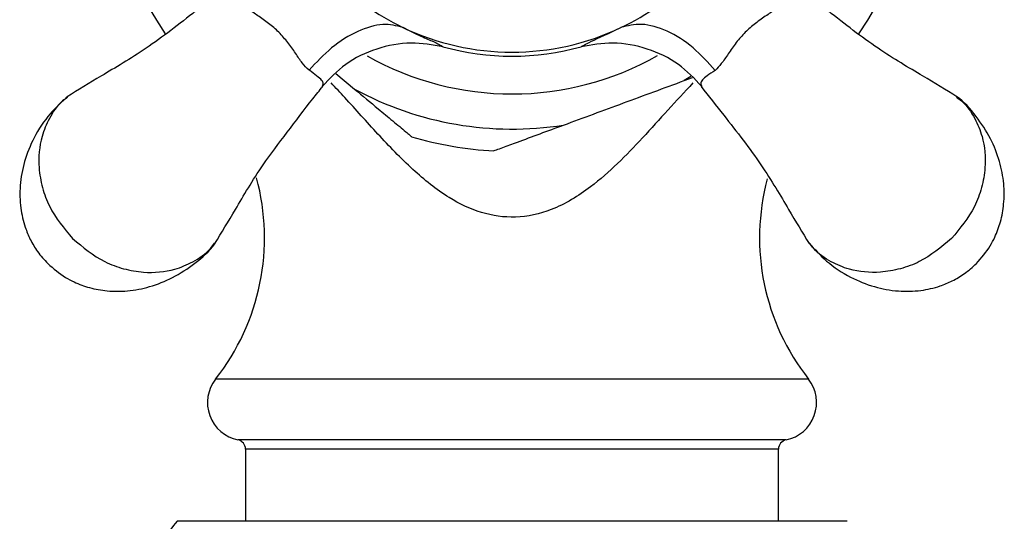
# Model space of a CAD drawing. Units: millimetres. Extents: x 346 to 2467, y 104 to 2517.
# Drawn here: x 1381 to 1433, y 235 to 261 of the extents above; entities that cross this region are included whole.
import ezdxf

# ---------------------------------------------------------------- set-up
doc = ezdxf.new("R2010")
doc.units = ezdxf.units.MM

msp = doc.modelspace()

# ---------------------------------------------------------------- linework, layer by layer
at = {"color": 7, "linetype": 'Continuous', "lineweight": 25}
for p, q in [((1397.465, 258.036), (1398.44, 257.225)), ((1416.119, 257.892), (1415.767, 257.671)), ((1415.767, 257.671), (1416.192, 257.828)), ((1422.289, 241.99), (1391.145, 241.99)), ((1421.117, 238.793), (1392.317, 238.793)), ((1392.717, 238.303), (1392.717, 234.513)), ((1420.717, 238.303), (1392.717, 238.303)), ((1420.717, 234.513), (1420.717, 238.303)), ((1424.316, 234.513), (1389.118, 234.513))]:
    msp.add_line(p, q, dxfattribs=at)
for centre, radius, start, end in [((1406.717, 272.453), 22, 145.8774, 214.0603), ((1406.717, 272.453), 22, 325.9437, 34.0981), ((1406.702, 272.438), 13.27, 205.577, 244.4252), ((1406.732, 272.437), 13.27, 295.4634, 334.5361), ((1406.717, 272.453), 13.29, 244.3943, 295.4948), ((1406.717, 272.453), 13.5, 254.4078, 285.5922), ((1406.717, 272.453), 15.486, 240.5501, 299.5751), ((1406.717, 272.453), 17.332, 241.4752, 278.9986), ((1406.717, 272.453), 18.5, 253.4093, 267.0495), ((1381.715, 249.411), 12, 321.7972, 15.2161), ((1431.719, 249.411), 12, 165.0481, 218.2028), ((1392.717, 240.753), 2, 141.7972, 258.463), ((1420.717, 240.753), 2, 281.537, 38.2028), ((1392.217, 238.303), 0.5, 0, 78.463), ((1421.217, 238.303), 0.5, 101.537, 180), ((1396.717, 228.013), 10, 139.4584, 146.1019)]:
    msp.add_arc(centre, radius, start, end, dxfattribs=at)
for points, knots in [([(1391.611, 262.521), (1391.11, 262.123), (1389.737, 261.03), (1387.519, 259.307), (1385.141, 257.923), (1383.923, 257.176), (1383.348, 256.823)], [0, 0, 0, 0, 0.170146, 0.466394, 0.747705, 1, 1, 1, 1]), ([(1430.086, 256.823), (1429.511, 257.176), (1428.293, 257.923), (1425.915, 259.307), (1423.696, 261.031), (1422.323, 262.123), (1421.822, 262.522)], [0, 0, 0, 0, 0.252275, 0.533565, 0.829791, 1, 1, 1, 1]), ([(1396.052, 258.22), (1395.932, 258.337), (1395.686, 258.577), (1395.345, 259.104), (1394.951, 259.667), (1394.482, 260.219), (1393.929, 260.689), (1393.367, 261.082), (1392.841, 261.423), (1392.601, 261.669), (1392.484, 261.788)], [0, 0, 0, 0, 0.1178784, 0.2430608, 0.3715384, 0.5003542, 0.628688, 0.7571388, 0.8823187, 1, 1, 1, 1]), ([(1420.972, 261.78), (1420.858, 261.672), (1420.614, 261.441), (1420.091, 261.096), (1419.517, 260.694), (1418.952, 260.222), (1418.479, 259.657), (1418.076, 259.081), (1417.73, 258.557), (1417.498, 258.312), (1417.39, 258.198)], [0, 0, 0, 0, 0.110922, 0.237766, 0.372069, 0.499549, 0.627165, 0.761734, 0.888743, 1, 1, 1, 1]), ([(1400.974, 260.467), (1400.64, 260.55), (1399.95, 260.721), (1398.615, 260.322), (1397.234, 259.481), (1396.439, 258.632), (1396.053, 258.22)], [0, 0, 0, 0, 0.242527, 0.499997, 0.757468, 1, 1, 1, 1]), ([(1400.973, 260.468), (1401.272, 260.319), (1401.888, 260.012), (1402.807, 259.628), (1402.974, 259.522), (1403.087, 259.45)], [0, 0, 0, 0, 0.2311926, 0.475468, 1, 1, 1, 1]), ([(1410.347, 259.45), (1410.439, 259.506), (1410.619, 259.615), (1411.838, 260.179), (1412.438, 260.457)], [0, 0, 0, 0, 0.508408, 1, 1, 1, 1]), ([(1417.39, 258.198), (1417.013, 258.62), (1416.238, 259.488), (1414.862, 260.337), (1413.51, 260.732), (1412.788, 260.547), (1412.438, 260.457)], [0, 0, 0, 0, 0.242663, 0.500002, 0.757339, 1, 1, 1, 1]), ([(1403.09, 259.449), (1402.535, 259.547), (1401.394, 259.749), (1399.585, 259.402), (1397.926, 258.612), (1397.138, 257.778), (1396.755, 257.373)], [0, 0, 0, 0, 0.243129, 0.5, 0.756871, 1, 1, 1, 1]), ([(1416.679, 257.373), (1416.296, 257.778), (1415.508, 258.612), (1413.849, 259.402), (1412.04, 259.749), (1410.899, 259.547), (1410.344, 259.449)], [0, 0, 0, 0, 0.243129, 0.5, 0.756871, 1, 1, 1, 1]), ([(1396.747, 257.36), (1396.772, 257.406), (1396.829, 257.504), (1396.74, 257.695), (1396.473, 257.906), (1396.194, 258.114), (1396.053, 258.22)], [0, 0, 0, 0, 0.2145338, 0.4690616, 0.7297503, 1, 1, 1, 1]), ([(1417.389, 258.198), (1417.238, 258.1), (1416.957, 257.918), (1416.71, 257.702), (1416.599, 257.52), (1416.658, 257.414), (1416.688, 257.361)], [0, 0, 0, 0, 0.27569, 0.513105, 0.754538, 1, 1, 1, 1]), ([(1409.428, 255.334), (1410.475, 255.72), (1412.588, 256.499), (1414.701, 257.278), (1415.767, 257.671)], [0, 0, 0, 0, 0.495774, 1, 1, 1, 1]), ([(1391.109, 249.11), (1391.458, 249.682), (1392.195, 250.893), (1393.405, 252.994), (1394.902, 254.941), (1395.956, 256.36), (1396.6, 257.145), (1396.778, 257.362)], [0, 0, 0, 0, 0.2521155, 0.5331171, 0.7297528, 0.9254562, 1, 1, 1, 1]), ([(1416.217, 257.544), (1415.782, 257.073), (1414.911, 256.131), (1413.183, 254.217), (1411.27, 252.267), (1408.973, 250.843), (1406.939, 250.385), (1405.054, 250.656), (1403.216, 251.549), (1401.432, 253.006), (1399.661, 254.848), (1398.263, 256.426), (1397.455, 257.289), (1397.217, 257.544)], [0, 0, 0, 0, 0.081221, 0.162571, 0.315667, 0.41435, 0.492504, 0.566272, 0.642975, 0.74206, 0.848894, 0.955537, 1, 1, 1, 1]), ([(1398.44, 257.225), (1398.86, 256.875), (1399.547, 256.304), (1400.46, 255.544), (1401.038, 255.063), (1401.342, 254.81), (1401.455, 254.716), (1401.442, 254.726), (1401.439, 254.729)], [0, 0, 0, 0, 0.346351, 0.567284, 0.790121, 0.878413, 0.967468, 1, 1, 1, 1]), ([(1416.645, 257.354), (1417.044, 256.853), (1418.137, 255.483), (1419.858, 253.267), (1421.241, 250.896), (1421.977, 249.683), (1422.325, 249.11)], [0, 0, 0, 0, 0.170171, 0.466402, 0.747657, 1, 1, 1, 1]), ([(1383.4, 256.85), (1383.072, 256.555), (1382.366, 255.921), (1381.597, 254.74), (1381.073, 253.456), (1380.841, 252.198), (1380.867, 251.025), (1381.084, 250.07), (1381.402, 249.307), (1381.784, 248.651), (1382.137, 248.261), (1382.322, 248.058)], [0, 0, 0, 0, 0.137096, 0.29454, 0.433153, 0.562508, 0.680548, 0.781916, 0.849049, 0.921098, 1, 1, 1, 1]), ([(1383.37, 256.798), (1383.279, 256.734), (1382.874, 256.446), (1382.403, 255.735), (1381.913, 254.573), (1381.796, 253.306), (1382.018, 252.053), (1382.498, 250.73), (1383.182, 249.907), (1383.63, 249.366)], [0, 0, 0, 0, 0.042858, 0.191203, 0.320536, 0.52137, 0.646207, 0.767768, 1, 1, 1, 1]), ([(1430.064, 256.798), (1430.155, 256.734), (1430.56, 256.446), (1431.031, 255.735), (1431.521, 254.573), (1431.638, 253.306), (1431.416, 252.053), (1430.936, 250.73), (1430.252, 249.907), (1429.804, 249.366)], [0, 0, 0, 0, 0.042858, 0.191203, 0.320536, 0.52137, 0.646207, 0.767768, 1, 1, 1, 1]), ([(1431.112, 248.058), (1431.374, 248.359), (1431.749, 248.789), (1432.143, 249.548), (1432.411, 250.277), (1432.58, 251.227), (1432.577, 252.299), (1432.352, 253.465), (1431.874, 254.673), (1431.103, 255.819), (1430.468, 256.573), (1430.047, 256.853), (1430.034, 256.861)], [0, 0, 0, 0, 0.1141467, 0.163119, 0.2470916, 0.3398853, 0.4466037, 0.5665406, 0.6992329, 0.8430762, 0.9953659, 1, 1, 1, 1]), ([(1405.765, 253.984), (1405.766, 253.984), (1405.766, 253.984), (1405.924, 254.042), (1406.31, 254.184), (1407.466, 254.611), (1408.597, 255.028), (1409.428, 255.334)], [0, 0, 0, 0, 0.053012, 0.123632, 0.238314, 0.440158, 1, 1, 1, 1]), ([(1383.63, 249.366), (1384.171, 248.917), (1384.995, 248.233), (1386.319, 247.753), (1387.573, 247.532), (1388.842, 247.65), (1390.004, 248.142), (1390.722, 248.62), (1391.014, 249.034), (1391.083, 249.132)], [0, 0, 0, 0, 0.231415, 0.352559, 0.476975, 0.676985, 0.805934, 0.953913, 1, 1, 1, 1]), ([(1429.804, 249.366), (1429.263, 248.917), (1428.439, 248.233), (1427.115, 247.753), (1425.861, 247.532), (1424.593, 247.65), (1423.43, 248.142), (1422.712, 248.62), (1422.42, 249.034), (1422.351, 249.132)], [0, 0, 0, 0, 0.231415, 0.352559, 0.476975, 0.676985, 0.805934, 0.953913, 1, 1, 1, 1]), ([(1382.322, 248.058), (1382.623, 247.796), (1383.053, 247.421), (1383.812, 247.026), (1384.541, 246.759), (1385.491, 246.59), (1386.563, 246.593), (1387.729, 246.818), (1388.937, 247.296), (1390.083, 248.067), (1390.837, 248.702), (1391.117, 249.123), (1391.125, 249.135)], [0, 0, 0, 0, 0.1141479, 0.1631208, 0.2470943, 0.3398889, 0.4466084, 0.5665467, 0.6992404, 0.8430852, 0.9953765, 1, 1, 1, 1]), ([(1422.32, 249.136), (1422.615, 248.808), (1423.249, 248.102), (1424.43, 247.333), (1425.714, 246.808), (1426.972, 246.577), (1428.145, 246.603), (1429.1, 246.82), (1429.863, 247.138), (1430.519, 247.52), (1430.909, 247.873), (1431.112, 248.058)], [0, 0, 0, 0, 0.137096, 0.29454, 0.433153, 0.562509, 0.680549, 0.781917, 0.849049, 0.921098, 1, 1, 1, 1])]:
    msp.add_open_spline(points, degree=3, knots=knots, dxfattribs=at)

doc.saveas('drawing.dxf')
